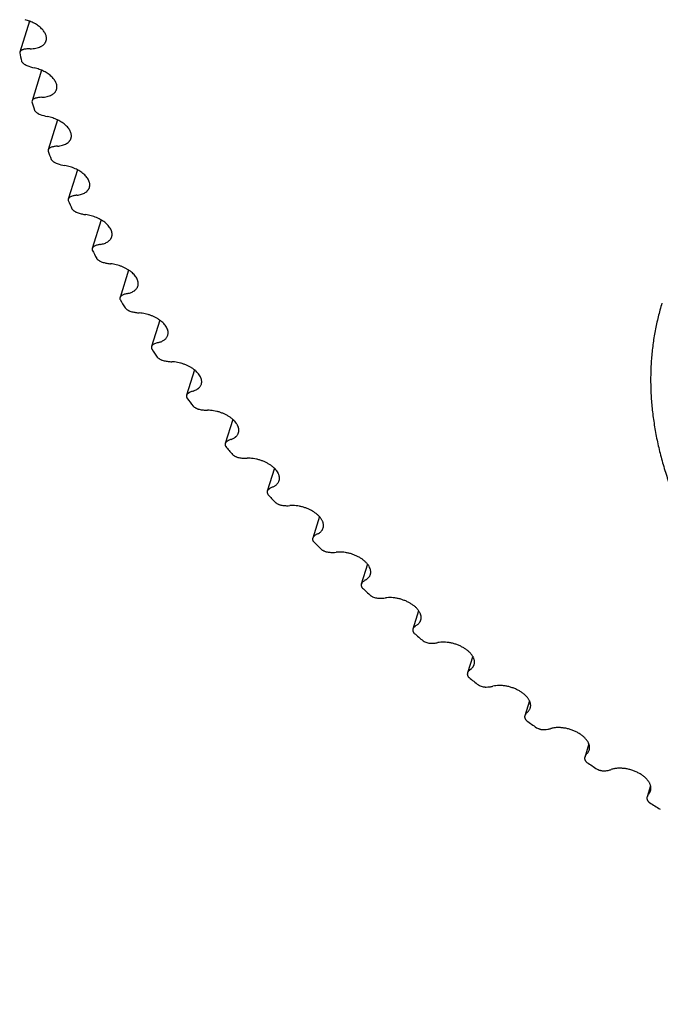
# Model space of a CAD drawing. Units: inches. Extents: x 0 to 22, y 0 to 17.
# Drawn here: x 14 to 14.6, y 11.6 to 12.5 of the extents above; entities that cross this region are included whole.
import ezdxf

# ---------------------------------------------------------------- set-up
doc = ezdxf.new("R2010")
doc.units = ezdxf.units.IN
doc.header["$LTSCALE"] = 1.21
doc.header["$MEASUREMENT"] = 0
doc.layers.get('0').update_dxf_attribs({"linetype": 'CONTINUOUS'})
doc.layers.add('02___PRT_ALL_AXES', color=7, linetype='CONTINUOUS')

msp = doc.modelspace()

# ---------------------------------------------------------------- linework, layer by layer
at = {"color": 7, "linetype": 'CONTINUOUS'}
for p, q in [((13.98323, 12.51938), (13.97379, 12.48885)), ((13.97379, 12.48885), (13.97367, 12.48822)), ((13.99505, 12.47118), (13.98577, 12.44114)), ((13.98577, 12.44114), (13.98564, 12.44023)), ((14.01073, 12.42253), (14.00163, 12.39309)), ((14.00163, 12.39309), (14.00151, 12.3919)), ((14.03021, 12.37356), (14.02133, 12.34483)), ((14.02133, 12.34483), (14.02124, 12.34336)), ((14.05344, 12.32441), (14.04481, 12.2965)), ((14.08036, 12.27523), (14.07201, 12.24822)), ((14.1109, 12.22614), (14.10286, 12.20014)), ((14.14497, 12.17728), (14.13727, 12.15238)), ((14.18248, 12.12879), (14.17515, 12.10507)), ((14.22333, 12.0808), (14.21638, 12.05834)), ((14.2674, 12.03344), (14.26087, 12.01232)), ((14.26155, 12.0135), (14.26087, 12.01232)), ((14.31458, 11.98685), (14.30849, 11.96715)), ((14.30899, 11.9681), (14.30849, 11.96715)), ((14.36472, 11.94112), (14.3591, 11.92293)), ((14.35944, 11.92366), (14.3591, 11.92293)), ((14.4177, 11.89639), (14.41273, 11.8803)), ((14.41277, 11.88028), (14.41257, 11.87979)), ((14.47336, 11.85277), (14.46883, 11.8381)), ((14.46884, 11.8381), (14.46876, 11.83786)), ((14.53156, 11.81038), (14.52749, 11.79722)), ((14.59211, 11.76937), (14.58877, 11.75855)), ((14.58877, 11.75855), (14.58856, 11.75777))]:
    msp.add_line(p, q, dxfattribs=at)
for centre, radius, start, end in [((14.59746, 12.61883), 0.63732, 191.82565, 192.56316), ((13.99813, 12.51758), 0.04523, 247.43727, 257.03282), ((14.65023, 12.63233), 0.6918, 196.12142, 196.8197), ((14.00976, 12.47011), 0.04519, 249.15248, 258.75353), ((14.71003, 12.65233), 0.75487, 200.18209, 200.84093), ((14.02519, 12.42205), 0.04491, 250.85407, 260.49618), ((14.7761, 12.67959), 0.82635, 204.00941, 204.62969), ((14.84758, 12.71462), 0.90596, 207.61084, 208.19422), ((14.92348, 12.75771), 0.99326, 210.9978, 211.54648), ((15.00275, 12.80889), 1.08762, 214.18421, 214.70067), ((15.08427, 12.86794), 1.1883, 217.18528, 217.67214), ((15.16688, 12.93442), 1.29434, 220.0167, 220.47658), ((15.24942, 13.0076), 1.40466, 222.69398, 223.12945), ((15.33075, 13.08657), 1.51803, 225.23213, 225.64563), ((15.40977, 13.17018), 1.63309, 227.64537, 228.0392), ((15.48545, 13.25714), 1.74837, 229.94702, 230.32334), ((15.55685, 13.34596), 1.86234, 232.1495, 232.51029), ((15.62314, 13.43508), 1.97341, 234.2643, 234.61142), ((15.68363, 13.52283), 2.08, 236.30206, 236.6372), ((15.73776, 13.60754), 2.18053, 238.27262, 238.59737)]:
    msp.add_arc(centre, radius, start, end, dxfattribs=at)
for points, knots in [([(13.99953, 12.50007), (13.9996, 12.50029), (13.99972, 12.50075), (13.99984, 12.50145), (13.99989, 12.50217), (13.99988, 12.50316), (13.99971, 12.50443), (13.99926, 12.50595), (13.99857, 12.50749), (13.99765, 12.50902), (13.99651, 12.51053), (13.99516, 12.51201), (13.99362, 12.51343), (13.99189, 12.51479), (13.99001, 12.51606), (13.98799, 12.51724), (13.98584, 12.51832), (13.9836, 12.51928), (13.98129, 12.52011), (13.97971, 12.52057), (13.97891, 12.52078)], [0, 0, 0, 0, 0.022109, 0.044338, 0.066802, 0.089611, 0.136626, 0.186107, 0.238545, 0.294239, 0.353315, 0.415745, 0.481376, 0.549948, 0.62112, 0.69448, 0.769563, 0.845866, 0.922861, 1, 1, 1, 1]), ([(13.98393, 12.49223), (13.9849, 12.49223), (13.98678, 12.49232), (13.98949, 12.49271), (13.99197, 12.49336), (13.99385, 12.49413), (13.99519, 12.49487), (13.9961, 12.49546), (13.99691, 12.49611), (13.99763, 12.49682), (13.99826, 12.49756), (13.99879, 12.49836), (13.99922, 12.49919), (13.99944, 12.49977), (13.99953, 12.50007)], [0, 0, 0, 0, 0.155773, 0.303049, 0.440858, 0.568753, 0.629077, 0.687087, 0.742947, 0.796885, 0.849189, 0.900204, 0.95033, 1, 1, 1, 1]), ([(13.97737, 12.49155), (13.97714, 12.4915), (13.97671, 12.49138), (13.97608, 12.49115), (13.97552, 12.49087), (13.97502, 12.49054), (13.9746, 12.49018), (13.97424, 12.48977), (13.97397, 12.48933), (13.97384, 12.48901), (13.97379, 12.48885)], [0, 0, 0, 0, 0.14895, 0.290106, 0.423453, 0.549396, 0.668672, 0.782441, 0.892253, 1, 1, 1, 1]), ([(13.98393, 12.49223), (13.9828, 12.49223), (13.98112, 12.49215), (13.97893, 12.49187), (13.97788, 12.49166), (13.97737, 12.49155)], [0, 0, 0, 0, 0.515368, 0.761828, 1, 1, 1, 1]), ([(13.9754, 12.4802), (13.97551, 12.47998), (13.97577, 12.47955), (13.97624, 12.47892), (13.97681, 12.47832), (13.97746, 12.47773), (13.9782, 12.47718), (13.97928, 12.47649), (13.98016, 12.47606), (13.98077, 12.47581)], [0, 0, 0, 0, 0.103466, 0.213893, 0.331205, 0.455034, 0.58475, 0.719516, 1, 1, 1, 1]), ([(14.00981, 12.45249), (14.00988, 12.45272), (14.01001, 12.45319), (14.01012, 12.45392), (14.01018, 12.45466), (14.01016, 12.45568), (14.00996, 12.45699), (14.00947, 12.45857), (14.00872, 12.46016), (14.00773, 12.46174), (14.00651, 12.46329), (14.00507, 12.4648), (14.00342, 12.46625), (14.00159, 12.46762), (13.9996, 12.46891), (13.99746, 12.47009), (13.99521, 12.47115), (13.99286, 12.47208), (13.99045, 12.47288), (13.98881, 12.47331), (13.98798, 12.4735)], [0, 0, 0, 0, 0.021955, 0.044035, 0.066364, 0.089058, 0.135913, 0.18535, 0.237867, 0.293751, 0.353105, 0.41587, 0.481856, 0.550763, 0.622206, 0.695729, 0.770826, 0.84695, 0.923535, 1, 1, 1, 1]), ([(13.99536, 12.44467), (13.99626, 12.44471), (13.99801, 12.44485), (14.00053, 12.4453), (14.00283, 12.44598), (14.00487, 12.44689), (14.00636, 12.44784), (14.00738, 12.4487), (14.00805, 12.44938), (14.00863, 12.4501), (14.00912, 12.45086), (14.00952, 12.45165), (14.00973, 12.4522), (14.00981, 12.45249)], [0, 0, 0, 0, 0.154939, 0.301308, 0.438358, 0.565835, 0.684128, 0.740214, 0.794509, 0.847287, 0.898877, 0.949648, 1, 1, 1, 1]), ([(13.98898, 12.44374), (13.98878, 12.44369), (13.98838, 12.44356), (13.98783, 12.44333), (13.98733, 12.44305), (13.98688, 12.44273), (13.9865, 12.44238), (13.98618, 12.442), (13.98593, 12.44158), (13.98582, 12.44129), (13.98577, 12.44114)], [0, 0, 0, 0, 0.147207, 0.28702, 0.419531, 0.545221, 0.664853, 0.779531, 0.890686, 1, 1, 1, 1]), ([(13.99536, 12.44467), (13.99425, 12.44463), (13.99261, 12.44449), (13.99049, 12.44412), (13.98948, 12.44388), (13.98898, 12.44374)], [0, 0, 0, 0, 0.516494, 0.762636, 1, 1, 1, 1]), ([(13.98803, 12.43215), (13.98815, 12.43193), (13.98844, 12.4315), (13.98896, 12.43088), (13.98957, 12.43028), (13.99026, 12.42971), (13.99103, 12.42918), (13.99215, 12.42852), (13.99305, 12.42811), (13.99368, 12.42787)], [0, 0, 0, 0, 0.104649, 0.216142, 0.334253, 0.458502, 0.588171, 0.722365, 1, 1, 1, 1]), ([(14.024, 12.40451), (14.02407, 12.40475), (14.0242, 12.40523), (14.02432, 12.40598), (14.02436, 12.40675), (14.02433, 12.4078), (14.02412, 12.40916), (14.02358, 12.41079), (14.02277, 12.41243), (14.02171, 12.41405), (14.0204, 12.41564), (14.01887, 12.41718), (14.01712, 12.41866), (14.01518, 12.42005), (14.01307, 12.42134), (14.01083, 12.42252), (14.00846, 12.42356), (14.00601, 12.42446), (14.0035, 12.42522), (14.0018, 12.42561), (14.00095, 12.42578)], [0, 0, 0, 0, 0.021815, 0.043763, 0.065972, 0.088566, 0.135294, 0.184724, 0.237354, 0.29346, 0.35312, 0.416242, 0.482597, 0.551841, 0.623546, 0.69721, 0.772282, 0.848176, 0.924286, 1, 1, 1, 1]), ([(14.01067, 12.39676), (14.0115, 12.39682), (14.01313, 12.39701), (14.01545, 12.39751), (14.01756, 12.39822), (14.01944, 12.39913), (14.02081, 12.40006), (14.02174, 12.40089), (14.02236, 12.40154), (14.02289, 12.40223), (14.02335, 12.40296), (14.02372, 12.40372), (14.02392, 12.40424), (14.024, 12.40451)], [0, 0, 0, 0, 0.153917, 0.299277, 0.435536, 0.562612, 0.681011, 0.737352, 0.792031, 0.845313, 0.897503, 0.948942, 1, 1, 1, 1]), ([(14.00449, 12.39559), (14.00414, 12.39547), (14.00363, 12.39526), (14.00302, 12.39489), (14.00263, 12.39458), (14.00229, 12.39425), (14.002, 12.39389), (14.00178, 12.3935), (14.00167, 12.39322), (14.00163, 12.39309)], [0, 0, 0, 0, 0.283552, 0.41527, 0.540779, 0.660845, 0.776506, 0.88906, 1, 1, 1, 1]), ([(14.01067, 12.39676), (14.01012, 12.39672), (14.00903, 12.39661), (14.00745, 12.39636), (14.00594, 12.39602), (14.00496, 12.39574), (14.00449, 12.39559)], [0, 0, 0, 0, 0.263007, 0.517657, 0.763439, 1, 1, 1, 1]), ([(14.00455, 12.38377), (14.00469, 12.38355), (14.00501, 12.38312), (14.00557, 12.38252), (14.00622, 12.38193), (14.00695, 12.38138), (14.00775, 12.38087), (14.0089, 12.38023), (14.00983, 12.37985), (14.01046, 12.37963)], [0, 0, 0, 0, 0.105937, 0.218542, 0.337458, 0.462104, 0.591691, 0.725275, 1, 1, 1, 1]), ([(14.04205, 12.35626), (14.04212, 12.35651), (14.04225, 12.35701), (14.04237, 12.35779), (14.04241, 12.35858), (14.04238, 12.35938), (14.04228, 12.3602), (14.04204, 12.36132), (14.04155, 12.36275), (14.04068, 12.36443), (14.03954, 12.3661), (14.03815, 12.36773), (14.03651, 12.3693), (14.03466, 12.3708), (14.03261, 12.37221), (14.0304, 12.3735), (14.02804, 12.37467), (14.02557, 12.37569), (14.02301, 12.37656), (14.02041, 12.37726), (14.01866, 12.37761), (14.01778, 12.37776)], [0, 0, 0, 0, 0.021689, 0.043518, 0.065622, 0.088131, 0.111158, 0.134806, 0.18426, 0.237036, 0.293395, 0.353387, 0.416884, 0.483617, 0.553198, 0.625151, 0.698929, 0.773937, 0.849547, 0.925115, 1, 1, 1, 1]), ([(14.02981, 12.34862), (14.03058, 12.3487), (14.03208, 12.34894), (14.03421, 12.34948), (14.03614, 12.35021), (14.03786, 12.35112), (14.03911, 12.35202), (14.03996, 12.35282), (14.04053, 12.35345), (14.04102, 12.35411), (14.04144, 12.3548), (14.04179, 12.35551), (14.04197, 12.35601), (14.04205, 12.35626)], [0, 0, 0, 0, 0.152727, 0.296995, 0.432445, 0.559151, 0.677714, 0.734343, 0.789441, 0.843257, 0.896075, 0.948211, 1, 1, 1, 1]), ([(14.02385, 12.34721), (14.02354, 12.34709), (14.02296, 12.34681), (14.02232, 12.34634), (14.02192, 12.34591), (14.02167, 12.34557), (14.02147, 12.34521), (14.02137, 12.34496), (14.02133, 12.34483)], [0, 0, 0, 0, 0.280261, 0.536221, 0.656768, 0.773447, 0.887421, 1, 1, 1, 1]), ([(14.02981, 12.34862), (14.02928, 12.34855), (14.02823, 12.34841), (14.02669, 12.3481), (14.02523, 12.3477), (14.0243, 12.34738), (14.02385, 12.34721)], [0, 0, 0, 0, 0.263796, 0.518644, 0.764126, 1, 1, 1, 1]), ([(14.02493, 12.33521), (14.02509, 12.33499), (14.02544, 12.33457), (14.02604, 12.33397), (14.02672, 12.3334), (14.02749, 12.33286), (14.02831, 12.33237), (14.0295, 12.33177), (14.03044, 12.33141), (14.03109, 12.3312)], [0, 0, 0, 0, 0.10731, 0.221062, 0.340783, 0.465807, 0.595284, 0.728225, 1, 1, 1, 1]), ([(14.03109, 12.3312), (14.03229, 12.33083), (14.03472, 12.33017), (14.03719, 12.32973), (14.03842, 12.32956)], [0, 0, 0, 0, 0.503412, 1, 1, 1, 1]), ([(14.06391, 12.30789), (14.06399, 12.30814), (14.06412, 12.30866), (14.06424, 12.30946), (14.06428, 12.31027), (14.06423, 12.31139), (14.06395, 12.31284), (14.06332, 12.31457), (14.06239, 12.3163), (14.06118, 12.31801), (14.0597, 12.31968), (14.05796, 12.32129), (14.05601, 12.32281), (14.05385, 12.32422), (14.05152, 12.32551), (14.04905, 12.32666), (14.04647, 12.32766), (14.04382, 12.32849), (14.04114, 12.32913), (14.03933, 12.32944), (14.03842, 12.32956)], [0, 0, 0, 0, 0.021579, 0.043305, 0.065322, 0.087763, 0.134338, 0.183855, 0.236815, 0.293463, 0.35382, 0.417719, 0.484848, 0.554772, 0.626969, 0.700845, 0.775758, 0.85104, 0.92601, 1, 1, 1, 1]), ([(14.05274, 12.30038), (14.05345, 12.30049), (14.05482, 12.30076), (14.05676, 12.30134), (14.05852, 12.30209), (14.06008, 12.30298), (14.06142, 12.30402), (14.06235, 12.305), (14.06296, 12.30585), (14.06334, 12.3065), (14.06367, 12.30718), (14.06384, 12.30765), (14.06391, 12.30789)], [0, 0, 0, 0, 0.151388, 0.294498, 0.429139, 0.555521, 0.674317, 0.786726, 0.84111, 0.89459, 0.947452, 1, 1, 1, 1]), ([(14.04481, 12.2965), (14.04477, 12.29636), (14.0447, 12.29608), (14.04467, 12.29564), (14.04469, 12.29519), (14.04475, 12.29489), (14.04479, 12.29474)], [0, 0, 0, 0, 0.241862, 0.487103, 0.738946, 1, 1, 1, 1]), ([(14.04702, 12.29874), (14.04674, 12.29862), (14.04624, 12.29834), (14.04568, 12.29789), (14.04533, 12.29749), (14.04511, 12.29718), (14.04494, 12.29685), (14.04485, 12.29661), (14.04481, 12.2965)], [0, 0, 0, 0, 0.276763, 0.531803, 0.652815, 0.770488, 0.885838, 1, 1, 1, 1]), ([(14.05274, 12.30038), (14.05222, 12.3003), (14.0512, 12.30011), (14.04927, 12.29963), (14.04789, 12.29914), (14.04702, 12.29874)], [0, 0, 0, 0, 0.264597, 0.51969, 1, 1, 1, 1]), ([(14.0491, 12.28659), (14.04928, 12.28637), (14.04966, 12.28596), (14.0503, 12.28537), (14.05102, 12.28481), (14.05181, 12.2843), (14.05267, 12.28382), (14.05388, 12.28326), (14.05484, 12.28292), (14.05549, 12.28274)], [0, 0, 0, 0, 0.108752, 0.223676, 0.344201, 0.469586, 0.598927, 0.731202, 1, 1, 1, 1]), ([(14.05549, 12.28274), (14.0567, 12.2824), (14.05913, 12.28182), (14.0616, 12.28146), (14.06283, 12.28133)], [0, 0, 0, 0, 0.504697, 1, 1, 1, 1]), ([(14.08952, 12.25951), (14.08961, 12.25977), (14.08974, 12.26031), (14.08986, 12.26113), (14.08989, 12.26197), (14.08985, 12.26282), (14.08972, 12.26369), (14.08943, 12.26488), (14.08885, 12.26639), (14.08786, 12.26817), (14.08656, 12.26993), (14.08499, 12.27163), (14.08316, 12.27326), (14.08109, 12.2748), (14.07882, 12.27623), (14.07638, 12.27751), (14.07381, 12.27865), (14.07113, 12.27961), (14.06838, 12.28039), (14.06561, 12.28098), (14.06376, 12.28124), (14.06283, 12.28133)], [0, 0, 0, 0, 0.021481, 0.043117, 0.065059, 0.087445, 0.110402, 0.134037, 0.183646, 0.236821, 0.293785, 0.354527, 0.418843, 0.486374, 0.556638, 0.629062, 0.703004, 0.777779, 0.852677, 0.926982, 1, 1, 1, 1]), ([(14.0794, 12.25219), (14.08004, 12.25232), (14.08128, 12.25262), (14.08304, 12.25322), (14.08463, 12.25397), (14.08604, 12.25485), (14.08725, 12.25585), (14.0881, 12.25679), (14.08865, 12.25759), (14.089, 12.25821), (14.0893, 12.25885), (14.08946, 12.25929), (14.08952, 12.25951)], [0, 0, 0, 0, 0.149875, 0.291741, 0.425551, 0.551628, 0.670699, 0.78394, 0.838914, 0.893073, 0.946677, 1, 1, 1, 1]), ([(14.07201, 12.24822), (14.07197, 12.24806), (14.07189, 12.24773), (14.07187, 12.24722), (14.07193, 12.2467), (14.07202, 12.24635), (14.07207, 12.24618)], [0, 0, 0, 0, 0.239412, 0.483272, 0.735708, 1, 1, 1, 1]), ([(14.07392, 12.25032), (14.07368, 12.2502), (14.07324, 12.24993), (14.07269, 12.24943), (14.07233, 12.24895), (14.07213, 12.24854), (14.07205, 12.24833), (14.07201, 12.24822)], [0, 0, 0, 0, 0.273305, 0.527579, 0.767495, 0.884247, 1, 1, 1, 1]), ([(14.0794, 12.25219), (14.07889, 12.25209), (14.07791, 12.25186), (14.07606, 12.2513), (14.07474, 12.25075), (14.07392, 12.25032)], [0, 0, 0, 0, 0.265228, 0.52045, 1, 1, 1, 1]), ([(14.07701, 12.23805), (14.0772, 12.23784), (14.07761, 12.23742), (14.07829, 12.23685), (14.07904, 12.23631), (14.07987, 12.23582), (14.08074, 12.23536), (14.08198, 12.23483), (14.08295, 12.23452), (14.08361, 12.23436)], [0, 0, 0, 0, 0.110248, 0.226365, 0.34769, 0.473419, 0.602603, 0.734192, 1, 1, 1, 1]), ([(14.08361, 12.23436), (14.08482, 12.23406), (14.08725, 12.23356), (14.08971, 12.23327), (14.09093, 12.23319)], [0, 0, 0, 0, 0.505981, 1, 1, 1, 1]), ([(14.11883, 12.21127), (14.11891, 12.21154), (14.11905, 12.21208), (14.11916, 12.21293), (14.11919, 12.21379), (14.11914, 12.21467), (14.11899, 12.21557), (14.11868, 12.2168), (14.11806, 12.21835), (14.117, 12.22017), (14.11562, 12.22197), (14.11396, 12.22371), (14.11202, 12.22537), (14.10985, 12.22692), (14.10747, 12.22835), (14.10492, 12.22963), (14.10223, 12.23074), (14.09945, 12.23167), (14.09662, 12.2324), (14.09378, 12.23292), (14.09188, 12.23313), (14.09093, 12.23319)], [0, 0, 0, 0, 0.021398, 0.04296, 0.064842, 0.08719, 0.110134, 0.133787, 0.183526, 0.23695, 0.294264, 0.355422, 0.420178, 0.488124, 0.558731, 0.631374, 0.705363, 0.779966, 0.854433, 0.928017, 1, 1, 1, 1]), ([(14.1097, 12.20417), (14.11028, 12.20431), (14.1114, 12.20463), (14.11298, 12.20526), (14.11441, 12.206), (14.11568, 12.20686), (14.11676, 12.20782), (14.11766, 12.20888), (14.11836, 12.21003), (14.1187, 12.21085), (14.11883, 12.21127)], [0, 0, 0, 0, 0.148241, 0.288824, 0.421822, 0.547654, 0.667074, 0.78122, 0.891595, 1, 1, 1, 1]), ([(14.10286, 12.20014), (14.10281, 12.19996), (14.10273, 12.19958), (14.10272, 12.199), (14.10282, 12.19839), (14.10295, 12.198), (14.10303, 12.1978)], [0, 0, 0, 0, 0.236758, 0.479165, 0.732279, 1, 1, 1, 1]), ([(14.10448, 12.20208), (14.10428, 12.20196), (14.10391, 12.2017), (14.10344, 12.20123), (14.10308, 12.20071), (14.10292, 12.20033), (14.10286, 12.20014)], [0, 0, 0, 0, 0.269828, 0.523387, 0.764902, 1, 1, 1, 1]), ([(14.1097, 12.20417), (14.10921, 12.20405), (14.10827, 12.20378), (14.1065, 12.20315), (14.10525, 12.20254), (14.10448, 12.20208)], [0, 0, 0, 0, 0.265739, 0.521036, 1, 1, 1, 1]), ([(14.10857, 12.18971), (14.10878, 12.18951), (14.10921, 12.18911), (14.10993, 12.18855), (14.11071, 12.18803), (14.11156, 12.18755), (14.11247, 12.18712), (14.11372, 12.18663), (14.1147, 12.18635), (14.11537, 12.1862)], [0, 0, 0, 0, 0.111789, 0.229112, 0.351233, 0.477292, 0.6063, 0.737188, 1, 1, 1, 1]), ([(14.11537, 12.1862), (14.11658, 12.18594), (14.119, 12.18552), (14.12145, 12.18532), (14.12265, 12.18527)], [0, 0, 0, 0, 0.507264, 1, 1, 1, 1]), ([(14.15173, 12.16329), (14.15181, 12.16357), (14.15195, 12.16413), (14.15207, 12.165), (14.1521, 12.16589), (14.15203, 12.16679), (14.15187, 12.16771), (14.15153, 12.16897), (14.15087, 12.17057), (14.14974, 12.17244), (14.14828, 12.17428), (14.14652, 12.17605), (14.14448, 12.17774), (14.1422, 12.1793), (14.13971, 12.18073), (14.13705, 12.182), (14.13426, 12.18308), (14.13138, 12.18397), (14.12846, 12.18464), (14.12555, 12.18509), (14.12361, 12.18524), (14.12265, 12.18527)], [0, 0, 0, 0, 0.021329, 0.042829, 0.064666, 0.086991, 0.109939, 0.133626, 0.183527, 0.237235, 0.29493, 0.356531, 0.421745, 0.490119, 0.561068, 0.633918, 0.707929, 0.782322, 0.856311, 0.929115, 1, 1, 1, 1]), ([(14.14356, 12.15645), (14.14408, 12.1566), (14.14508, 12.15695), (14.14649, 12.15758), (14.14757, 12.1582), (14.14835, 12.15874), (14.14907, 12.1593), (14.14987, 12.16006), (14.15067, 12.16106), (14.15131, 12.16214), (14.15161, 12.1629), (14.15173, 12.16329)], [0, 0, 0, 0, 0.146436, 0.285644, 0.417799, 0.4814, 0.543443, 0.663229, 0.778297, 0.890018, 1, 1, 1, 1]), ([(14.13727, 12.15238), (14.13721, 12.15217), (14.13713, 12.15175), (14.13714, 12.15109), (14.13728, 12.15041), (14.13746, 12.14997), (14.13757, 12.14974)], [0, 0, 0, 0, 0.233951, 0.47486, 0.728735, 1, 1, 1, 1]), ([(14.13862, 12.15414), (14.13846, 12.15403), (14.13815, 12.15378), (14.13776, 12.15335), (14.13746, 12.15288), (14.13732, 12.15255), (14.13727, 12.15238)], [0, 0, 0, 0, 0.266321, 0.519152, 0.762151, 1, 1, 1, 1]), ([(14.14356, 12.15645), (14.1431, 12.15631), (14.14219, 12.15601), (14.14051, 12.15531), (14.13934, 12.15464), (14.13862, 12.15414)], [0, 0, 0, 0, 0.266097, 0.521403, 1, 1, 1, 1]), ([(14.1437, 12.14173), (14.14392, 12.14152), (14.14438, 12.14113), (14.14513, 12.14059), (14.14595, 12.14009), (14.14682, 12.13963), (14.14775, 12.13923), (14.14902, 12.13877), (14.15001, 12.13852), (14.15067, 12.1384)], [0, 0, 0, 0, 0.113365, 0.231906, 0.354818, 0.481193, 0.61001, 0.740182, 1, 1, 1, 1]), ([(14.15067, 12.1384), (14.15188, 12.13817), (14.15429, 12.13783), (14.15671, 12.13771), (14.1579, 12.13771)], [0, 0, 0, 0, 0.508544, 1, 1, 1, 1]), ([(14.18815, 12.11571), (14.18823, 12.11599), (14.18838, 12.11657), (14.18849, 12.11746), (14.18851, 12.11837), (14.18844, 12.11931), (14.18826, 12.12025), (14.18789, 12.12155), (14.18733, 12.12283), (14.18662, 12.12409), (14.18575, 12.12539), (14.18444, 12.12698), (14.18258, 12.12879), (14.18044, 12.13049), (14.17805, 12.13207), (14.17545, 12.1335), (14.17268, 12.13475), (14.16978, 12.1358), (14.16681, 12.13664), (14.16382, 12.13725), (14.16085, 12.13762), (14.15887, 12.13771), (14.1579, 12.13771)], [0, 0, 0, 0, 0.021272, 0.042725, 0.064529, 0.086845, 0.109812, 0.133548, 0.183643, 0.210164, 0.237698, 0.295803, 0.35787, 0.423562, 0.49237, 0.563659, 0.636701, 0.710706, 0.784851, 0.85831, 0.930275, 1, 1, 1, 1]), ([(14.1809, 12.10917), (14.18136, 12.10933), (14.18225, 12.10968), (14.1835, 12.11031), (14.18444, 12.11092), (14.18514, 12.11144), (14.18577, 12.11198), (14.18648, 12.11269), (14.18719, 12.11363), (14.18776, 12.11464), (14.18803, 12.11535), (14.18815, 12.11571)], [0, 0, 0, 0, 0.144521, 0.282322, 0.41365, 0.47707, 0.539089, 0.659294, 0.775325, 0.888421, 1, 1, 1, 1]), ([(14.17515, 12.10507), (14.17511, 12.10496), (14.17506, 12.10473), (14.17501, 12.10437), (14.17501, 12.10401), (14.17506, 12.10351), (14.17523, 12.10287), (14.17546, 12.10239), (14.1756, 12.10214)], [0, 0, 0, 0, 0.115094, 0.23126, 0.349529, 0.47083, 0.725353, 1, 1, 1, 1]), ([(14.17625, 12.10665), (14.17612, 12.10654), (14.17587, 12.10631), (14.17556, 12.10593), (14.17531, 12.10551), (14.17519, 12.10522), (14.17515, 12.10507)], [0, 0, 0, 0, 0.26296, 0.515146, 0.759574, 1, 1, 1, 1]), ([(14.1809, 12.10917), (14.18046, 12.10901), (14.1796, 12.10867), (14.17801, 12.1079), (14.17691, 12.10718), (14.17625, 12.10665)], [0, 0, 0, 0, 0.266266, 0.521502, 1, 1, 1, 1]), ([(14.18231, 12.09421), (14.18254, 12.09402), (14.18302, 12.09363), (14.1838, 12.09311), (14.18465, 12.09263), (14.18555, 12.0922), (14.18649, 12.09182), (14.18777, 12.0914), (14.18877, 12.09118), (14.18943, 12.09108)], [0, 0, 0, 0, 0.114971, 0.234738, 0.358435, 0.485112, 0.613724, 0.743172, 1, 1, 1, 1]), ([(14.18943, 12.09108), (14.19064, 12.09089), (14.19302, 12.09063), (14.19542, 12.09059), (14.19659, 12.09064)], [0, 0, 0, 0, 0.509818, 1, 1, 1, 1]), ([(14.22798, 12.06865), (14.22807, 12.06894), (14.22821, 12.06954), (14.22833, 12.07045), (14.22834, 12.07139), (14.22825, 12.07235), (14.22806, 12.07332), (14.22777, 12.0743), (14.22738, 12.07528), (14.22672, 12.07663), (14.22564, 12.0783), (14.22401, 12.08021), (14.22205, 12.08205), (14.21981, 12.08377), (14.2173, 12.08536), (14.21459, 12.08678), (14.21171, 12.08801), (14.20872, 12.08903), (14.20566, 12.08981), (14.20259, 12.09036), (14.19956, 12.09065), (14.19757, 12.09067), (14.19659, 12.09064)], [0, 0, 0, 0, 0.021229, 0.042647, 0.064434, 0.086756, 0.109757, 0.133559, 0.158258, 0.183924, 0.238296, 0.296842, 0.359403, 0.42559, 0.494845, 0.566474, 0.639697, 0.713672, 0.787533, 0.860416, 0.931491, 1, 1, 1, 1]), ([(14.22161, 12.06245), (14.22119, 12.06227), (14.22038, 12.0619), (14.21923, 12.06125), (14.21819, 12.06053), (14.21756, 12.06), (14.21727, 12.05972)], [0, 0, 0, 0, 0.266049, 0.520972, 0.765327, 1, 1, 1, 1]), ([(14.22161, 12.06245), (14.22202, 12.06262), (14.22279, 12.06297), (14.22388, 12.06359), (14.22486, 12.06428), (14.22574, 12.06504), (14.22649, 12.06586), (14.22712, 12.06674), (14.22762, 12.06767), (14.22787, 12.06832), (14.22798, 12.06865)], [0, 0, 0, 0, 0.142518, 0.27889, 0.409412, 0.534643, 0.655309, 0.772334, 0.88682, 1, 1, 1, 1]), ([(14.21638, 12.05834), (14.21635, 12.05822), (14.21629, 12.05797), (14.21625, 12.05758), (14.21625, 12.05718), (14.21633, 12.05663), (14.21655, 12.05592), (14.21684, 12.05539), (14.21701, 12.05512)], [0, 0, 0, 0, 0.113527, 0.228324, 0.345594, 0.466416, 0.721818, 1, 1, 1, 1]), ([(14.21727, 12.05972), (14.21716, 12.05963), (14.21697, 12.05942), (14.21672, 12.05908), (14.21652, 12.05872), (14.21642, 12.05847), (14.21638, 12.05834)], [0, 0, 0, 0, 0.259821, 0.511448, 0.757219, 1, 1, 1, 1]), ([(14.22428, 12.04731), (14.22452, 12.04711), (14.22503, 12.04674), (14.22584, 12.04624), (14.22671, 12.04578), (14.22763, 12.04537), (14.22858, 12.04502), (14.22988, 12.04464), (14.23087, 12.04445), (14.23154, 12.04437)], [0, 0, 0, 0, 0.116602, 0.2376, 0.362076, 0.489045, 0.617439, 0.746152, 1, 1, 1, 1]), ([(14.23154, 12.04437), (14.23273, 12.04423), (14.23509, 12.04405), (14.23745, 12.04409), (14.2386, 12.04418)], [0, 0, 0, 0, 0.511084, 1, 1, 1, 1]), ([(14.27111, 12.02225), (14.2712, 12.02255), (14.27135, 12.02316), (14.27147, 12.0241), (14.27148, 12.02506), (14.27138, 12.02604), (14.27117, 12.02704), (14.27086, 12.02804), (14.27044, 12.02906), (14.26992, 12.03007), (14.2693, 12.03108), (14.26833, 12.03244), (14.26687, 12.03409), (14.26482, 12.03596), (14.26246, 12.0377), (14.25985, 12.03929), (14.25703, 12.0407), (14.25404, 12.04191), (14.25095, 12.04289), (14.24781, 12.04362), (14.24467, 12.04409), (14.2416, 12.04429), (14.23958, 12.04425), (14.2386, 12.04418)], [0, 0, 0, 0, 0.021198, 0.042595, 0.064377, 0.086719, 0.109769, 0.133651, 0.158464, 0.184277, 0.211135, 0.239062, 0.298079, 0.361157, 0.427857, 0.497564, 0.569531, 0.642918, 0.716836, 0.790372, 0.862631, 0.93276, 1, 1, 1, 1]), ([(14.26558, 12.01642), (14.26518, 12.01623), (14.26441, 12.01582), (14.26334, 12.01512), (14.26239, 12.01436), (14.26181, 12.01379), (14.26155, 12.0135)], [0, 0, 0, 0, 0.265694, 0.520329, 0.764711, 1, 1, 1, 1]), ([(14.26558, 12.01642), (14.26626, 12.01675), (14.26724, 12.01731), (14.26839, 12.01821), (14.26914, 12.01892), (14.2698, 12.01969), (14.27035, 12.0205), (14.27079, 12.02135), (14.27102, 12.02195), (14.27111, 12.02225)], [0, 0, 0, 0, 0.275189, 0.404956, 0.530086, 0.651266, 0.769322, 0.885215, 1, 1, 1, 1]), ([(14.26087, 12.01232), (14.26083, 12.01219), (14.26077, 12.01192), (14.26073, 12.01149), (14.26075, 12.01106), (14.26083, 12.01061), (14.26096, 12.01016), (14.26122, 12.00954), (14.26149, 12.0091), (14.26169, 12.00882)], [0, 0, 0, 0, 0.111896, 0.225272, 0.341513, 0.461837, 0.587231, 0.718458, 1, 1, 1, 1]), ([(14.2695, 12.00113), (14.26975, 12.00095), (14.27028, 12.00059), (14.27112, 12.0001), (14.27202, 11.99967), (14.27295, 11.99929), (14.27392, 11.99897), (14.27522, 11.99863), (14.27621, 11.99847), (14.27688, 11.99841)], [0, 0, 0, 0, 0.118255, 0.240488, 0.365737, 0.492985, 0.62115, 0.749122, 1, 1, 1, 1]), ([(14.27688, 11.99841), (14.27806, 11.9983), (14.28038, 11.9982), (14.2827, 11.99833), (14.28382, 11.99846)], [0, 0, 0, 0, 0.512337, 1, 1, 1, 1]), ([(14.31743, 11.97664), (14.31753, 11.97694), (14.31768, 11.97756), (14.31779, 11.97853), (14.31779, 11.97951), (14.31768, 11.98052), (14.31746, 11.98154), (14.317, 11.98295), (14.31633, 11.98433), (14.31547, 11.98568), (14.31472, 11.9867), (14.31387, 11.98771), (14.31259, 11.98905), (14.31076, 11.99065), (14.3083, 11.99241), (14.30557, 11.994), (14.30264, 11.9954), (14.29955, 11.99658), (14.29636, 11.99751), (14.29314, 11.99818), (14.28995, 11.99857), (14.28684, 11.99869), (14.28481, 11.99857), (14.28382, 11.99846)], [0, 0, 0, 0, 0.021181, 0.042569, 0.064362, 0.086738, 0.109853, 0.133833, 0.184709, 0.211762, 0.23991, 0.26915, 0.299458, 0.36308, 0.430315, 0.500486, 0.57279, 0.646331, 0.720168, 0.793346, 0.864937, 0.934074, 1, 1, 1, 1]), ([(14.31269, 11.97121), (14.31327, 11.97154), (14.3141, 11.97208), (14.31508, 11.97293), (14.31572, 11.97359), (14.31628, 11.9743), (14.31676, 11.97504), (14.31715, 11.97582), (14.31735, 11.97636), (14.31743, 11.97664)], [0, 0, 0, 0, 0.27165, 0.40066, 0.525691, 0.647372, 0.766427, 0.883674, 1, 1, 1, 1]), ([(14.30849, 11.96715), (14.30844, 11.967), (14.30838, 11.96671), (14.30834, 11.96624), (14.30838, 11.96577), (14.30848, 11.96529), (14.30865, 11.9648), (14.30896, 11.96413), (14.30929, 11.96365), (14.30953, 11.96335)], [0, 0, 0, 0, 0.110296, 0.222298, 0.337573, 0.457473, 0.583067, 0.71512, 1, 1, 1, 1]), ([(14.31269, 11.97121), (14.31231, 11.971), (14.31159, 11.97056), (14.3106, 11.96981), (14.30973, 11.969), (14.30922, 11.96841), (14.30899, 11.9681)], [0, 0, 0, 0, 0.265022, 0.519248, 0.763758, 1, 1, 1, 1]), ([(14.31785, 11.95582), (14.31811, 11.95564), (14.31866, 11.95529), (14.31983, 11.95467), (14.32139, 11.95404), (14.32333, 11.95352), (14.32467, 11.95335), (14.32532, 11.95331)], [0, 0, 0, 0, 0.119958, 0.243464, 0.496929, 0.75201, 1, 1, 1, 1]), ([(14.32532, 11.95331), (14.32649, 11.95325), (14.32877, 11.95323), (14.33104, 11.95344), (14.33213, 11.95361)], [0, 0, 0, 0, 0.51357, 1, 1, 1, 1]), ([(14.36681, 11.93193), (14.36691, 11.93224), (14.36706, 11.93288), (14.36718, 11.93386), (14.36717, 11.93488), (14.36705, 11.93591), (14.3668, 11.93696), (14.36645, 11.93801), (14.36598, 11.93907), (14.36539, 11.94013), (14.3647, 11.94119), (14.36391, 11.94223), (14.36301, 11.94326), (14.36202, 11.94426), (14.36093, 11.94524), (14.35935, 11.94652), (14.35718, 11.94802), (14.35435, 11.94961), (14.3513, 11.95099), (14.34811, 11.95214), (14.34483, 11.95302), (14.34154, 11.95362), (14.33829, 11.95394), (14.33515, 11.95395), (14.33312, 11.95376), (14.33213, 11.95361)], [0, 0, 0, 0, 0.021174, 0.042565, 0.064379, 0.086803, 0.109995, 0.134085, 0.159174, 0.185329, 0.21259, 0.240972, 0.270468, 0.301047, 0.332664, 0.365257, 0.433036, 0.503673, 0.576304, 0.649977, 0.723699, 0.796474, 0.867345, 0.935435, 1, 1, 1, 1]), ([(14.3628, 11.92695), (14.36329, 11.92726), (14.36421, 11.92794), (14.36518, 11.92896), (14.36582, 11.92982), (14.36623, 11.9305), (14.36656, 11.9312), (14.36674, 11.93168), (14.36681, 11.93193)], [0, 0, 0, 0, 0.268204, 0.521294, 0.643512, 0.763576, 0.882163, 1, 1, 1, 1]), ([(14.3591, 11.92293), (14.35905, 11.92277), (14.35898, 11.92245), (14.35896, 11.92196), (14.35901, 11.92144), (14.35913, 11.92092), (14.35934, 11.9204), (14.35962, 11.91987), (14.35996, 11.91935), (14.36024, 11.91901), (14.36038, 11.91885)], [0, 0, 0, 0, 0.108679, 0.219288, 0.333596, 0.453078, 0.578866, 0.711714, 0.852074, 1, 1, 1, 1]), ([(14.3628, 11.92695), (14.36245, 11.92672), (14.36179, 11.92624), (14.36088, 11.92545), (14.36009, 11.92459), (14.35964, 11.92397), (14.35944, 11.92366)], [0, 0, 0, 0, 0.263996, 0.517685, 0.76244, 1, 1, 1, 1]), ([(14.36919, 11.91149), (14.36975, 11.91114), (14.37093, 11.91051), (14.37281, 11.9098), (14.37477, 11.90935), (14.37609, 11.90922), (14.37674, 11.90921)], [0, 0, 0, 0, 0.246281, 0.500805, 0.754916, 1, 1, 1, 1]), ([(14.37674, 11.90921), (14.37789, 11.90918), (14.38012, 11.90924), (14.38234, 11.90954), (14.3834, 11.90975)], [0, 0, 0, 0, 0.514776, 1, 1, 1, 1]), ([(14.41912, 11.88825), (14.41921, 11.88857), (14.41937, 11.88922), (14.41948, 11.89023), (14.41947, 11.89127), (14.41933, 11.89233), (14.41907, 11.8934), (14.41869, 11.89448), (14.41819, 11.89557), (14.41758, 11.89665), (14.41685, 11.89773), (14.41601, 11.89879), (14.41507, 11.89984), (14.41366, 11.90122), (14.41166, 11.90286), (14.40898, 11.90465), (14.40604, 11.90624), (14.40288, 11.9076), (14.39959, 11.90871), (14.39623, 11.90954), (14.39287, 11.91007), (14.38957, 11.9103), (14.38641, 11.91021), (14.38438, 11.90994), (14.3834, 11.90975)], [0, 0, 0, 0, 0.021181, 0.042589, 0.06444, 0.086925, 0.110211, 0.13443, 0.159681, 0.186032, 0.213519, 0.242154, 0.271923, 0.302791, 0.36757, 0.435916, 0.507032, 0.579991, 0.653786, 0.72737, 0.79971, 0.869823, 0.936828, 1, 1, 1, 1]), ([(14.41257, 11.87979), (14.41252, 11.87963), (14.41245, 11.87928), (14.41243, 11.87875), (14.4125, 11.8782), (14.41265, 11.87764), (14.4129, 11.87707), (14.41322, 11.87651), (14.41363, 11.87596), (14.41394, 11.8756), (14.41411, 11.87543)], [0, 0, 0, 0, 0.107126, 0.216406, 0.329821, 0.448969, 0.575022, 0.708706, 0.850386, 1, 1, 1, 1]), ([(14.41579, 11.88374), (14.41547, 11.8835), (14.41485, 11.88299), (14.41403, 11.88215), (14.41333, 11.88125), (14.41294, 11.88061), (14.41277, 11.88028)], [0, 0, 0, 0, 0.26259, 0.515614, 0.760743, 1, 1, 1, 1]), ([(14.41579, 11.88374), (14.41619, 11.88405), (14.41694, 11.88468), (14.41775, 11.8856), (14.41827, 11.88638), (14.41861, 11.88698), (14.4189, 11.8876), (14.41905, 11.88803), (14.41912, 11.88825)], [0, 0, 0, 0, 0.264785, 0.517203, 0.639921, 0.760925, 0.880759, 1, 1, 1, 1]), ([(14.42339, 11.86826), (14.42396, 11.86793), (14.42517, 11.86733), (14.42708, 11.86668), (14.42873, 11.86635), (14.43004, 11.86622), (14.43068, 11.86621), (14.431, 11.86621)], [0, 0, 0, 0, 0.249192, 0.504679, 0.757723, 0.880724, 1, 1, 1, 1]), ([(14.431, 11.86621), (14.43212, 11.86623), (14.43379, 11.86633), (14.43595, 11.86665), (14.43698, 11.86687), (14.43749, 11.867)], [0, 0, 0, 0, 0.515831, 0.762161, 1, 1, 1, 1]), ([(14.4742, 11.84572), (14.4743, 11.84605), (14.47446, 11.84672), (14.47457, 11.84775), (14.47455, 11.84881), (14.4744, 11.8499), (14.47412, 11.85099), (14.47372, 11.8521), (14.47319, 11.85321), (14.47254, 11.85432), (14.47177, 11.85542), (14.47089, 11.8565), (14.46991, 11.85757), (14.46843, 11.85897), (14.46634, 11.86063), (14.46355, 11.86242), (14.4605, 11.86401), (14.45724, 11.86535), (14.45385, 11.86641), (14.4504, 11.86719), (14.44698, 11.86764), (14.44365, 11.86778), (14.44048, 11.86759), (14.43845, 11.86723), (14.43749, 11.867)], [0, 0, 0, 0, 0.021199, 0.042636, 0.064534, 0.087095, 0.110488, 0.134849, 0.160278, 0.18684, 0.214569, 0.243471, 0.273527, 0.304695, 0.370089, 0.439014, 0.510612, 0.583893, 0.657788, 0.731204, 0.803068, 0.872377, 0.938252, 1, 1, 1, 1]), ([(14.47151, 11.84172), (14.47121, 11.84147), (14.47065, 11.84093), (14.46991, 11.84004), (14.4693, 11.8391), (14.46898, 11.83844), (14.46884, 11.8381)], [0, 0, 0, 0, 0.260799, 0.513038, 0.758679, 1, 1, 1, 1]), ([(14.47151, 11.84172), (14.47183, 11.842), (14.47243, 11.84259), (14.47319, 11.84356), (14.47379, 11.84461), (14.47408, 11.84535), (14.4742, 11.84572)], [0, 0, 0, 0, 0.261626, 0.513539, 0.758548, 1, 1, 1, 1]), ([(14.46876, 11.83786), (14.4687, 11.83768), (14.46862, 11.83731), (14.46861, 11.83674), (14.4687, 11.83615), (14.46889, 11.83555), (14.46918, 11.83495), (14.46956, 11.83436), (14.47002, 11.83377), (14.47038, 11.8334), (14.47057, 11.83322)], [0, 0, 0, 0, 0.105599, 0.213595, 0.32617, 0.445035, 0.571388, 0.705907, 0.848843, 1, 1, 1, 1]), ([(14.4803, 11.82626), (14.48089, 11.82595), (14.48181, 11.82553), (14.48308, 11.82509), (14.48406, 11.82482), (14.48505, 11.82462), (14.48603, 11.82449), (14.48699, 11.82443), (14.48763, 11.82443), (14.48794, 11.82445)], [0, 0, 0, 0, 0.252086, 0.38036, 0.50862, 0.635756, 0.760691, 0.88242, 1, 1, 1, 1]), ([(14.48794, 11.82445), (14.48904, 11.8245), (14.49066, 11.82467), (14.49275, 11.82507), (14.49375, 11.82533), (14.49424, 11.82547)], [0, 0, 0, 0, 0.516934, 0.762949, 1, 1, 1, 1]), ([(14.53191, 11.80446), (14.53202, 11.80479), (14.53218, 11.80548), (14.53229, 11.80654), (14.53226, 11.80762), (14.5321, 11.80873), (14.5318, 11.80986), (14.53137, 11.81099), (14.53081, 11.81212), (14.53013, 11.81325), (14.52932, 11.81437), (14.5284, 11.81548), (14.52737, 11.81656), (14.52623, 11.81761), (14.52499, 11.81863), (14.52319, 11.81994), (14.52075, 11.82146), (14.51758, 11.82303), (14.51421, 11.82435), (14.51073, 11.82537), (14.50721, 11.82608), (14.50373, 11.82646), (14.50089, 11.82649), (14.49871, 11.82634), (14.49715, 11.82614), (14.49566, 11.82586), (14.4947, 11.82561), (14.49424, 11.82547)], [0, 0, 0, 0, 0.021227, 0.042702, 0.064658, 0.087306, 0.110818, 0.135334, 0.160953, 0.187739, 0.215722, 0.244904, 0.275258, 0.306739, 0.339276, 0.372788, 0.442301, 0.514378, 0.587965, 0.661936, 0.735147, 0.806489, 0.874945, 0.907824, 0.939671, 0.970418, 1, 1, 1, 1]), ([(14.5298, 11.801), (14.53004, 11.80125), (14.53051, 11.80177), (14.5311, 11.80262), (14.53158, 11.80351), (14.53182, 11.80414), (14.53191, 11.80446)], [0, 0, 0, 0, 0.258609, 0.509999, 0.756294, 1, 1, 1, 1]), ([(14.52749, 11.79722), (14.52744, 11.79704), (14.52736, 11.79665), (14.52736, 11.79604), (14.52747, 11.79541), (14.5277, 11.79478), (14.52803, 11.79414), (14.52846, 11.79351), (14.52899, 11.7929), (14.5294, 11.79251), (14.52961, 11.79233)], [0, 0, 0, 0, 0.10407, 0.210856, 0.322679, 0.441349, 0.568056, 0.703403, 0.847502, 1, 1, 1, 1]), ([(14.5298, 11.801), (14.52953, 11.80073), (14.52903, 11.80016), (14.52838, 11.79925), (14.52787, 11.79828), (14.52761, 11.7976), (14.5275, 11.79725)], [0, 0, 0, 0, 0.258619, 0.509989, 0.7563, 1, 1, 1, 1]), ([(14.53975, 11.7856), (14.54035, 11.7853), (14.54129, 11.78491), (14.54258, 11.78451), (14.54357, 11.78427), (14.54455, 11.7841), (14.54553, 11.784), (14.54648, 11.78397), (14.5471, 11.784), (14.54741, 11.78403)], [0, 0, 0, 0, 0.25506, 0.384073, 0.512557, 0.639409, 0.763569, 0.884064, 1, 1, 1, 1]), ([(14.54741, 11.78403), (14.54795, 11.78408), (14.54902, 11.7842), (14.55059, 11.78448), (14.55208, 11.78483), (14.55303, 11.78513), (14.5535, 11.78529)], [0, 0, 0, 0, 0.263334, 0.518068, 0.763727, 1, 1, 1, 1]), ([(14.5921, 11.76458), (14.5922, 11.76492), (14.59237, 11.76562), (14.59248, 11.7667), (14.59244, 11.76781), (14.59226, 11.76895), (14.59194, 11.7701), (14.59149, 11.77125), (14.5909, 11.77241), (14.59018, 11.77357), (14.58934, 11.77471), (14.58837, 11.77583), (14.58729, 11.77693), (14.5861, 11.778), (14.58481, 11.77902), (14.58294, 11.78035), (14.5804, 11.78187), (14.57712, 11.78343), (14.57366, 11.78471), (14.57008, 11.78569), (14.56649, 11.78633), (14.56352, 11.78658), (14.5612, 11.78659), (14.55953, 11.78651), (14.55791, 11.78634), (14.55637, 11.78609), (14.5549, 11.78575), (14.55395, 11.78546), (14.5535, 11.78529)], [0, 0, 0, 0, 0.021266, 0.042791, 0.06482, 0.087567, 0.111214, 0.1359, 0.161725, 0.188751, 0.217005, 0.246482, 0.277151, 0.308957, 0.341824, 0.37566, 0.445778, 0.51834, 0.592228, 0.666257, 0.739234, 0.810018, 0.844273, 0.877607, 0.90992, 0.941129, 0.971173, 1, 1, 1, 1]), ([(14.5905, 11.76169), (14.59068, 11.7619), (14.59103, 11.76235), (14.59147, 11.76306), (14.59183, 11.7638), (14.59202, 11.76432), (14.5921, 11.76458)], [0, 0, 0, 0, 0.255928, 0.50688, 0.754328, 1, 1, 1, 1]), ([(14.58856, 11.75777), (14.58852, 11.75757), (14.58848, 11.75717), (14.58853, 11.75655), (14.5887, 11.75592), (14.58897, 11.75529), (14.58935, 11.75466), (14.58983, 11.75403), (14.59041, 11.75343), (14.59084, 11.75305), (14.59106, 11.75287)], [0, 0, 0, 0, 0.102422, 0.208601, 0.320576, 0.43984, 0.567285, 0.703258, 0.847666, 1, 1, 1, 1]), ([(14.5905, 11.76169), (14.5903, 11.76145), (14.58993, 11.76097), (14.58945, 11.7602), (14.58906, 11.75939), (14.58885, 11.75883), (14.58877, 11.75855)], [0, 0, 0, 0, 0.255937, 0.506866, 0.7543, 1, 1, 1, 1])]:
    msp.add_open_spline(points, degree=3, knots=knots, dxfattribs=at)
at = {"layer": '02___PRT_ALL_AXES', "color": 7, "linetype": 'CONTINUOUS'}
msp.add_open_spline([(14.60326, 12.24266), (14.60189, 12.23825), (14.59941, 12.22933), (14.59644, 12.21574), (14.59422, 12.20195), (14.59277, 12.18797), (14.59207, 12.17382), (14.59213, 12.15951), (14.59295, 12.14505), (14.59453, 12.13047), (14.59686, 12.11578), (14.59995, 12.10098), (14.60379, 12.08611), (14.60837, 12.07117), (14.6137, 12.05618), (14.62185, 12.03596), (14.63142, 12.01588), (14.64228, 11.99602), (14.65122, 11.98101), (14.66084, 11.96604), (14.67116, 11.95113), (14.68214, 11.93629), (14.6938, 11.92154), (14.7061, 11.9069), (14.71904, 11.89237), (14.73261, 11.87798), (14.74679, 11.86374), (14.76156, 11.84966), (14.77692, 11.83576), (14.79284, 11.82206), (14.80931, 11.80856), (14.82631, 11.79528), (14.8498, 11.7778), (14.88038, 11.75659), (14.9187, 11.73239), (14.95869, 11.70939), (15.00017, 11.68768), (15.04298, 11.66736), (15.08695, 11.64851), (15.13188, 11.63121), (15.17759, 11.61553), (15.22389, 11.60153), (15.27059, 11.58928), (15.31749, 11.57882), (15.36441, 11.5702), (15.41114, 11.56345), (15.45749, 11.55861), (15.50327, 11.55568), (15.53359, 11.55502), (15.5486, 11.55502)], degree=3, knots=[0, 0, 0, 0, 0.010626, 0.021274, 0.031967, 0.042728, 0.053577, 0.064534, 0.075619, 0.08685, 0.098245, 0.109817, 0.121583, 0.133553, 0.14574, 0.158152, 0.183682, 0.196816, 0.2102, 0.223839, 0.237732, 0.251882, 0.266287, 0.280946, 0.295856, 0.311015, 0.326418, 0.342061, 0.357936, 0.374039, 0.390362, 0.406896, 0.423635, 0.457687, 0.492443, 0.527819, 0.563728, 0.600075, 0.636764, 0.673692, 0.710759, 0.747861, 0.784893, 0.821753, 0.858339, 0.89455, 0.930291, 0.96547, 1, 1, 1, 1], dxfattribs=at)

doc.saveas('drawing.dxf')
